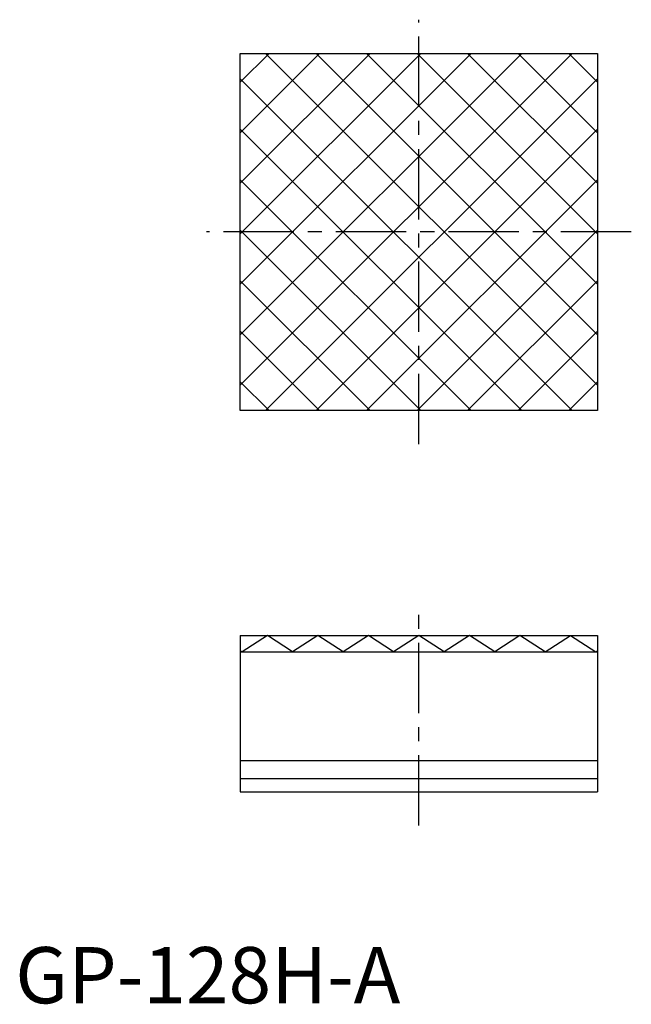
# Model space of a CAD drawing. Extents: x 0.4 to 54.8, y -0.1 to 87.4.
import ezdxf

# ---------------------------------------------------------------- set-up
doc = ezdxf.new("R2010")
doc.units = 0
doc.header["$LTSCALE"] = 5
doc.header["$MEASUREMENT"] = 0
doc.linetypes.add('CENTER', pattern=[2, 1.25, -0.25, 0.25, -0.25])
doc.layers.get('0').update_dxf_attribs({"linetype": 'CONTINUOUS'})
doc.layers.add('1', color=1, linetype='CENTER')
doc.layers.add('3', color=3, linetype='CONTINUOUS')
doc.styles.add('Standard1', font='arial.ttf')

msp = doc.modelspace()

# ---------------------------------------------------------------- linework, layer by layer
for p, q in [((20, 84.45), (51.75, 84.45)), ((20, 52.7), (20, 84.45)), ((51.75, 84.45), (51.75, 52.7)), ((51.75, 52.7), (20, 52.7)), ((20, 32.7), (51.75, 32.7)), ((20, 32.7), (20, 18.8)), ((22.405, 32.7), (20.16, 31.239)), ((24.65, 31.239), (22.405, 32.7)), ((26.895, 32.7), (24.65, 31.239)), ((29.14, 31.239), (26.895, 32.7)), ((31.385, 32.7), (29.14, 31.239)), ((33.63, 31.239), (31.385, 32.7)), ((35.875, 32.7), (33.63, 31.239)), ((38.12, 31.239), (35.875, 32.7)), ((40.365, 32.7), (38.12, 31.239)), ((42.61, 31.239), (40.365, 32.7)), ((44.855, 32.7), (42.61, 31.239)), ((47.1, 31.239), (44.855, 32.7)), ((47.1, 31.239), (49.345, 32.7)), ((49.345, 32.7), (51.59, 31.239)), ((51.75, 32.7), (51.75, 18.8)), ((20.16, 31.239), (20, 31.343)), ((20, 31.239), (51.75, 31.239)), ((51.59, 31.239), (51.75, 31.343)), ((20, 21.587), (51.75, 21.587)), ((20, 20), (51.75, 20)), ((20, 18.8), (51.75, 18.8))]:
    msp.add_line(p, q)
at = {"layer": '1'}
for p, q in [((35.875, 49.7), (35.875, 87.45)), ((54.75, 68.575), (17, 68.575)), ((35.875, 15.8), (35.875, 35.7))]:
    msp.add_line(p, q, dxfattribs=at)
at = {"layer": '3'}
for p, q in [((45.015, 84.45), (20, 59.435)), ((40.525, 84.45), (20, 63.925)), ((36.035, 84.45), (20, 68.415)), ((31.544, 84.45), (20, 72.906)), ((27.054, 84.45), (20, 77.396)), ((22.564, 84.45), (20, 81.886)), ((49.505, 84.45), (20, 54.945)), ((22.245, 84.45), (51.75, 54.945)), ((26.735, 84.45), (51.75, 59.435)), ((31.225, 84.45), (51.75, 63.925)), ((35.715, 84.45), (51.75, 68.415)), ((40.206, 84.45), (51.75, 72.906)), ((44.696, 84.45), (51.75, 77.396)), ((49.186, 84.45), (51.75, 81.886)), ((20, 82.205), (49.505, 52.7)), ((51.75, 82.205), (22.245, 52.7)), ((20, 77.715), (45.015, 52.7)), ((51.75, 77.715), (26.735, 52.7)), ((20, 73.225), (40.525, 52.7)), ((51.75, 73.225), (31.225, 52.7)), ((20, 68.735), (36.035, 52.7)), ((51.75, 68.735), (35.715, 52.7)), ((20, 64.244), (31.544, 52.7)), ((51.75, 64.244), (40.206, 52.7)), ((20, 59.754), (27.054, 52.7)), ((51.75, 59.754), (44.696, 52.7)), ((20, 55.264), (22.564, 52.7)), ((51.75, 55.264), (49.186, 52.7))]:
    msp.add_line(p, q, dxfattribs=at)

# ---------------------------------------------------------------- texts
at = {"color": 3, "style": 'Standard1'}
msp.add_text('GP-128H-A', height=5, dxfattribs=at).set_placement((0, 0))

doc.saveas('drawing.dxf')
